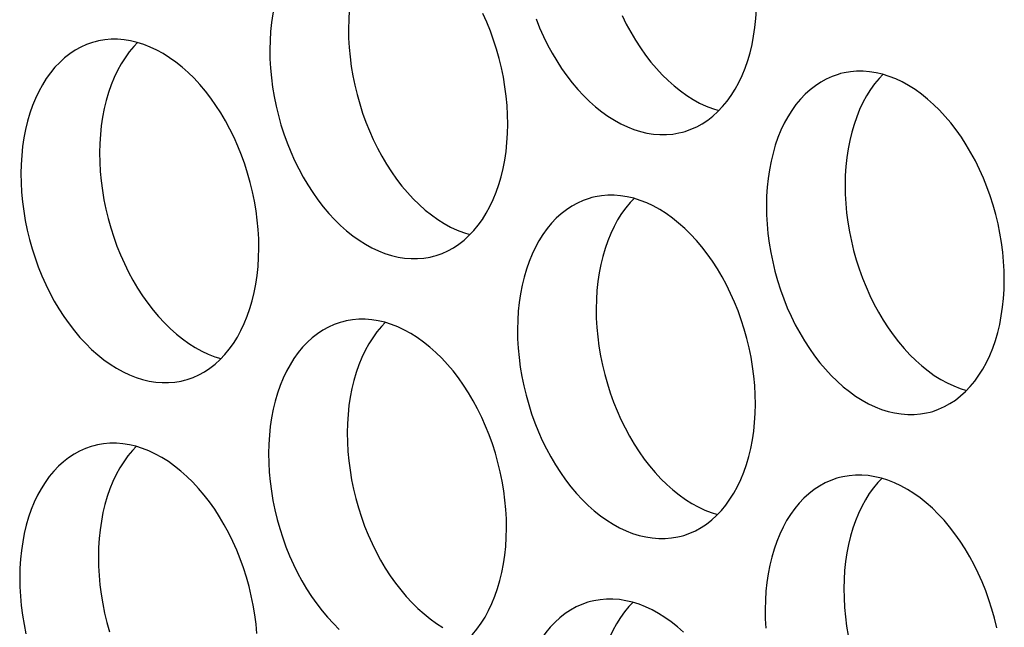
# Model space of a CAD drawing. Extents: x -33.9 to 51.1, y -25 to 40.3.
# Drawn here: x 39 to 39.4, y 23.5 to 23.7 of the extents above; entities that cross this region are included whole.
import ezdxf

# ---------------------------------------------------------------- set-up
doc = ezdxf.new("R2010")
doc.units = 0
doc.header["$LTSCALE"] = 0.605
doc.header["$MEASUREMENT"] = 0
doc.layers.add('02___PRT_ALL_AXES', color=7, linetype='CONTINUOUS')

msp = doc.modelspace()

# ---------------------------------------------------------------- linework, layer by layer
at = {"layer": '02___PRT_ALL_AXES', "color": 7}
for points in [[(39.15076, 23.77076), (39.1496, 23.77044), (39.14696, 23.76951), (39.14438, 23.76836), (39.14189, 23.76698), (39.13948, 23.76539), (39.13716, 23.76358), (39.13495, 23.76158), (39.13285, 23.75936), (39.13086, 23.75695), (39.129, 23.75436), (39.12726, 23.75159), (39.12565, 23.74864), (39.12418, 23.74554), (39.12285, 23.74228), (39.12166, 23.73888), (39.12063, 23.73535), (39.11974, 23.7317), (39.11901, 23.72792), (39.11844, 23.72406), (39.11803, 23.72013), (39.11777, 23.71611), (39.11768, 23.712)], [(39.16962, 23.77042), (39.16792, 23.76863), (39.16593, 23.76622), (39.16406, 23.76363), (39.16232, 23.76086), (39.16071, 23.75791), (39.15924, 23.75481), (39.15791, 23.75155), (39.15672, 23.74814), (39.15569, 23.74461), (39.15481, 23.74096), (39.15407, 23.73719), (39.1535, 23.73333), (39.15309, 23.7294), (39.15284, 23.72537), (39.15274, 23.72126)], [(39.30154, 23.67521), (39.3027, 23.67554), (39.30534, 23.67647), (39.30792, 23.67762), (39.31041, 23.67899), (39.31282, 23.68058), (39.31514, 23.68239), (39.31735, 23.6844), (39.31945, 23.68661), (39.32144, 23.68902), (39.3233, 23.69161), (39.32504, 23.69438), (39.32665, 23.69733), (39.32812, 23.70044), (39.32945, 23.70369), (39.33064, 23.7071), (39.33168, 23.71063), (39.33256, 23.71428), (39.33329, 23.71805), (39.33386, 23.72191), (39.33427, 23.72585), (39.33453, 23.72987), (39.33462, 23.73398)], [(39.2237, 23.67871), (39.22363, 23.68287), (39.2234, 23.68705), (39.22301, 23.69123), (39.22247, 23.69544), (39.22176, 23.69967), (39.2209, 23.70386), (39.21989, 23.70804), (39.21873, 23.71218), (39.21742, 23.71626), (39.21597, 23.72028), (39.21438, 23.72424), (39.21266, 23.72809)], [(39.23633, 23.72569), (39.23792, 23.72174), (39.23964, 23.71788), (39.24148, 23.71412), (39.24346, 23.71047), (39.24554, 23.70694), (39.24773, 23.70355), (39.25004, 23.70029), (39.25243, 23.6972), (39.25491, 23.69426), (39.25747, 23.69149), (39.26011, 23.68891), (39.26281, 23.68651), (39.26557, 23.68431), (39.26838, 23.6823), (39.27122, 23.68051), (39.27411, 23.67893), (39.27701, 23.67756), (39.27992, 23.67642), (39.28285, 23.6755), (39.28576, 23.67481), (39.28866, 23.67436), (39.29155, 23.67413), (39.2944, 23.67413), (39.29722, 23.67437), (39.29999, 23.67484), (39.30154, 23.67521)], [(39.2747, 23.72715), (39.27655, 23.72339), (39.27852, 23.71973), (39.2806, 23.71621), (39.2828, 23.71282), (39.2851, 23.70956), (39.28749, 23.70646), (39.28997, 23.70353), (39.29254, 23.70076), (39.29517, 23.69818), (39.29787, 23.69578), (39.30064, 23.69357), (39.30344, 23.69157), (39.30629, 23.68978), (39.30917, 23.68819), (39.31207, 23.68683), (39.31498, 23.68569), (39.31775, 23.68482)], [(39.15274, 23.72126), (39.15281, 23.7171), (39.15304, 23.71293), (39.15343, 23.70874), (39.15398, 23.70453), (39.15468, 23.70031), (39.15554, 23.69611), (39.15655, 23.69194), (39.15772, 23.68779), (39.15902, 23.68371), (39.16047, 23.67969), (39.16206, 23.67574), (39.16378, 23.67188), (39.16563, 23.66812), (39.1676, 23.66447), (39.16968, 23.66094), (39.17187, 23.65755), (39.17418, 23.65429), (39.17657, 23.6512), (39.17905, 23.64826), (39.18162, 23.64549), (39.18425, 23.64291), (39.18695, 23.64051), (39.18971, 23.63831), (39.19252, 23.6363), (39.19536, 23.63451), (39.19825, 23.63293), (39.20115, 23.63156), (39.20406, 23.63042), (39.20683, 23.62955)], [(39.11278, 23.62344), (39.11271, 23.62761), (39.11248, 23.63178), (39.11209, 23.63596), (39.11155, 23.64018), (39.11084, 23.6444), (39.10998, 23.6486), (39.10897, 23.65277), (39.1078, 23.65692), (39.1065, 23.661), (39.10505, 23.66502), (39.10346, 23.66897), (39.10174, 23.67283), (39.09989, 23.67658), (39.09792, 23.68024), (39.09584, 23.68377), (39.09365, 23.68716), (39.09134, 23.69041), (39.08895, 23.69351), (39.08647, 23.69644), (39.0839, 23.69922), (39.08127, 23.7018), (39.07857, 23.70419), (39.07581, 23.7064), (39.073, 23.7084), (39.07016, 23.7102), (39.06727, 23.71178), (39.06437, 23.71315), (39.06146, 23.71429), (39.05853, 23.71521), (39.05562, 23.71589), (39.05272, 23.71635), (39.04983, 23.71658), (39.04698, 23.71658), (39.04416, 23.71634), (39.04139, 23.71587), (39.03983, 23.7155)], [(39.03983, 23.7155), (39.03868, 23.71517), (39.03604, 23.71424), (39.03346, 23.71309), (39.03096, 23.71172), (39.02856, 23.71013), (39.02624, 23.70832), (39.02403, 23.70631), (39.02193, 23.7041), (39.01994, 23.70169), (39.01807, 23.6991), (39.01634, 23.69632), (39.01473, 23.69337), (39.01325, 23.69027), (39.01193, 23.68702), (39.01074, 23.68361), (39.0097, 23.68008), (39.00882, 23.67643), (39.00809, 23.67266), (39.00752, 23.6688), (39.00711, 23.66486), (39.00685, 23.66084), (39.00676, 23.65673)], [(39.05869, 23.71515), (39.057, 23.71336), (39.055, 23.71095), (39.05314, 23.70836), (39.0514, 23.70559), (39.04979, 23.70264), (39.04832, 23.69954), (39.04699, 23.69628), (39.0458, 23.69288), (39.04477, 23.68935), (39.04388, 23.6857), (39.04315, 23.68192), (39.04258, 23.67806), (39.04217, 23.67413), (39.04192, 23.67011), (39.04182, 23.666)], [(39.11768, 23.712), (39.11775, 23.70784), (39.11798, 23.70366), (39.11836, 23.69948), (39.11891, 23.69527), (39.11962, 23.69104), (39.12048, 23.68684), (39.12149, 23.68267), (39.12265, 23.67853), (39.12396, 23.67444), (39.12541, 23.67042), (39.127, 23.66647), (39.12872, 23.66261), (39.13056, 23.65886), (39.13254, 23.6552), (39.13462, 23.65168), (39.13681, 23.64829), (39.13911, 23.64503), (39.1415, 23.64193), (39.14398, 23.639), (39.14655, 23.63623), (39.14919, 23.63364), (39.15189, 23.63125), (39.15465, 23.62904), (39.15745, 23.62704), (39.1603, 23.62524), (39.16319, 23.62366), (39.16608, 23.6223), (39.169, 23.62115), (39.17193, 23.62024), (39.17484, 23.61955), (39.17774, 23.61909), (39.18063, 23.61886), (39.18348, 23.61887), (39.18629, 23.6191), (39.18907, 23.61957), (39.19062, 23.61994)], [(39.37205, 23.70129), (39.3709, 23.70096), (39.36825, 23.70003), (39.36567, 23.69888), (39.36318, 23.69751), (39.36078, 23.69592), (39.35846, 23.69411), (39.35625, 23.6921), (39.35415, 23.68989), (39.35216, 23.68748), (39.35029, 23.68489), (39.34855, 23.68211), (39.34694, 23.67916), (39.34547, 23.67606), (39.34414, 23.67281), (39.34295, 23.6694), (39.34192, 23.66587), (39.34104, 23.66222), (39.34031, 23.65845), (39.33973, 23.65459), (39.33932, 23.65065), (39.33907, 23.64663), (39.33897, 23.64252)], [(39.44499, 23.60923), (39.44492, 23.6134), (39.4447, 23.61757), (39.44431, 23.62175), (39.44376, 23.62597), (39.44305, 23.63019), (39.4422, 23.63439), (39.44118, 23.63856), (39.44002, 23.64271), (39.43871, 23.64679), (39.43726, 23.65081), (39.43567, 23.65476), (39.43396, 23.65862), (39.43211, 23.66237), (39.43014, 23.66603), (39.42805, 23.66956), (39.42586, 23.67295), (39.42356, 23.6762), (39.42117, 23.6793), (39.41869, 23.68223), (39.41612, 23.68501), (39.41349, 23.68759), (39.41079, 23.68998), (39.40802, 23.69219), (39.40522, 23.69419), (39.40237, 23.69599), (39.39949, 23.69757), (39.39659, 23.69894), (39.39368, 23.70008), (39.39075, 23.701), (39.38783, 23.70168), (39.38493, 23.70214), (39.38204, 23.70237), (39.37919, 23.70237), (39.37638, 23.70213), (39.37361, 23.70166), (39.37205, 23.70129)], [(39.39091, 23.70094), (39.38921, 23.69916), (39.38722, 23.69674), (39.38535, 23.69415), (39.38362, 23.69138), (39.382, 23.68843), (39.38053, 23.68533), (39.37921, 23.68207), (39.37802, 23.67867), (39.37698, 23.67514), (39.3761, 23.67149), (39.37537, 23.66771), (39.3748, 23.66385), (39.37438, 23.65992), (39.37413, 23.6559), (39.37404, 23.65179)], [(39.19062, 23.61994), (39.19177, 23.62027), (39.19442, 23.6212), (39.197, 23.62235), (39.19949, 23.62372), (39.2019, 23.62532), (39.20422, 23.62712), (39.20642, 23.62913), (39.20853, 23.63134), (39.21052, 23.63376), (39.21238, 23.63635), (39.21412, 23.63912), (39.21573, 23.64207), (39.2172, 23.64517), (39.21853, 23.64842), (39.21972, 23.65183), (39.22075, 23.65536), (39.22164, 23.65901), (39.22237, 23.66279), (39.22294, 23.66664), (39.22335, 23.67058), (39.22361, 23.6746), (39.2237, 23.67871)], [(39.04182, 23.666), (39.04189, 23.66184), (39.04212, 23.65766), (39.04251, 23.65348), (39.04305, 23.64927), (39.04376, 23.64504), (39.04462, 23.64084), (39.04563, 23.63667), (39.04679, 23.63253), (39.0481, 23.62844), (39.04955, 23.62442), (39.05114, 23.62047), (39.05286, 23.61661), (39.0547, 23.61286), (39.05668, 23.6092), (39.05876, 23.60568), (39.06095, 23.60229), (39.06326, 23.59903), (39.06565, 23.59593), (39.06813, 23.593), (39.07069, 23.59023), (39.07333, 23.58764), (39.07603, 23.58525), (39.07879, 23.58304), (39.0816, 23.58104), (39.08444, 23.57924), (39.08733, 23.57766), (39.09023, 23.5763), (39.09314, 23.57515), (39.0959, 23.57429)], [(39.00676, 23.65673), (39.00683, 23.65257), (39.00706, 23.6484), (39.00744, 23.64421), (39.00799, 23.64), (39.0087, 23.63578), (39.00956, 23.63158), (39.01057, 23.62741), (39.01173, 23.62326), (39.01304, 23.61918), (39.01449, 23.61516), (39.01608, 23.6112), (39.01779, 23.60735), (39.01964, 23.60359), (39.02161, 23.59993), (39.0237, 23.59641), (39.02589, 23.59302), (39.02819, 23.58976), (39.03058, 23.58666), (39.03306, 23.58373), (39.03563, 23.58096), (39.03826, 23.57838), (39.04096, 23.57598), (39.04373, 23.57377), (39.04653, 23.57177), (39.04938, 23.56998), (39.05226, 23.56839), (39.05516, 23.56703), (39.05808, 23.56589), (39.061, 23.56497), (39.06392, 23.56428), (39.06682, 23.56382), (39.06971, 23.56359), (39.07256, 23.5636), (39.07537, 23.56384), (39.07814, 23.56431), (39.0797, 23.56468)], [(39.37404, 23.65179), (39.37411, 23.64763), (39.37433, 23.64345), (39.37472, 23.63927), (39.37527, 23.63506), (39.37598, 23.63083), (39.37683, 23.62663), (39.37785, 23.62246), (39.37901, 23.61832), (39.38032, 23.61423), (39.38177, 23.61021), (39.38336, 23.60626), (39.38507, 23.6024), (39.38692, 23.59865), (39.38889, 23.59499), (39.39098, 23.59147), (39.39317, 23.58808), (39.39547, 23.58482), (39.39786, 23.58172), (39.40034, 23.57879), (39.40291, 23.57602), (39.40554, 23.57343), (39.40824, 23.57104), (39.41101, 23.56883), (39.41381, 23.56683), (39.41666, 23.56503), (39.41954, 23.56345), (39.42244, 23.56209), (39.42536, 23.56094), (39.42812, 23.56008)], [(39.33407, 23.55397), (39.334, 23.55813), (39.33377, 23.5623), (39.33339, 23.56649), (39.33284, 23.5707), (39.33213, 23.57492), (39.33127, 23.57912), (39.33026, 23.58329), (39.3291, 23.58744), (39.32779, 23.59152), (39.32634, 23.59554), (39.32475, 23.5995), (39.32303, 23.60335), (39.32119, 23.60711), (39.31922, 23.61076), (39.31713, 23.61429), (39.31494, 23.61768), (39.31264, 23.62094), (39.31025, 23.62403), (39.30777, 23.62697), (39.3052, 23.62974), (39.30256, 23.63232), (39.29987, 23.63472), (39.2971, 23.63693), (39.2943, 23.63893), (39.29145, 23.64072), (39.28857, 23.64231), (39.28567, 23.64367), (39.28275, 23.64481), (39.27983, 23.64573), (39.27691, 23.64642), (39.27401, 23.64688), (39.27112, 23.6471), (39.26827, 23.6471), (39.26546, 23.64686), (39.26269, 23.64639), (39.26113, 23.64602)], [(39.26113, 23.64602), (39.25998, 23.64569), (39.25733, 23.64477), (39.25475, 23.64361), (39.25226, 23.64224), (39.24985, 23.64065), (39.24754, 23.63884), (39.24533, 23.63683), (39.24323, 23.63462), (39.24123, 23.63221), (39.23937, 23.62962), (39.23763, 23.62685), (39.23602, 23.6239), (39.23455, 23.6208), (39.23322, 23.61754), (39.23203, 23.61413), (39.231, 23.6106), (39.23011, 23.60695), (39.22938, 23.60318), (39.22881, 23.59932), (39.2284, 23.59538), (39.22815, 23.59136), (39.22805, 23.58725)], [(39.27999, 23.64568), (39.27829, 23.64389), (39.2763, 23.64148), (39.27443, 23.63889), (39.27269, 23.63611), (39.27108, 23.63316), (39.26961, 23.63006), (39.26828, 23.62681), (39.2671, 23.6234), (39.26606, 23.61987), (39.26518, 23.61622), (39.26445, 23.61245), (39.26387, 23.60859), (39.26346, 23.60465), (39.26321, 23.60063), (39.26311, 23.59652)], [(39.33897, 23.64252), (39.33904, 23.63836), (39.33927, 23.63419), (39.33966, 23.63), (39.34021, 23.62579), (39.34091, 23.62157), (39.34177, 23.61737), (39.34278, 23.6132), (39.34395, 23.60905), (39.34525, 23.60497), (39.3467, 23.60095), (39.34829, 23.59699), (39.35001, 23.59314), (39.35186, 23.58938), (39.35383, 23.58572), (39.35591, 23.5822), (39.35811, 23.57881), (39.36041, 23.57555), (39.3628, 23.57245), (39.36528, 23.56952), (39.36785, 23.56675), (39.37048, 23.56417), (39.37318, 23.56177), (39.37594, 23.55956), (39.37875, 23.55756), (39.38159, 23.55577), (39.38448, 23.55418), (39.38738, 23.55282), (39.39029, 23.55168), (39.39322, 23.55076), (39.39613, 23.55007), (39.39904, 23.54961), (39.40193, 23.54938), (39.40478, 23.54939), (39.40759, 23.54963), (39.41036, 23.5501), (39.41192, 23.55047)], [(39.0797, 23.56468), (39.08085, 23.565), (39.0835, 23.56593), (39.08608, 23.56709), (39.08857, 23.56846), (39.09098, 23.57005), (39.09329, 23.57186), (39.0955, 23.57387), (39.0976, 23.57608), (39.09959, 23.57849), (39.10146, 23.58108), (39.1032, 23.58385), (39.10481, 23.5868), (39.10628, 23.5899), (39.10761, 23.59316), (39.1088, 23.59657), (39.10983, 23.60009), (39.11071, 23.60375), (39.11145, 23.60752), (39.11202, 23.61138), (39.11243, 23.61531), (39.11268, 23.61934), (39.11278, 23.62344)], [(39.41192, 23.55047), (39.41307, 23.55079), (39.41571, 23.55172), (39.41829, 23.55288), (39.42079, 23.55425), (39.42319, 23.55584), (39.42551, 23.55765), (39.42772, 23.55966), (39.42982, 23.56187), (39.43181, 23.56428), (39.43368, 23.56687), (39.43541, 23.56964), (39.43703, 23.57259), (39.4385, 23.57569), (39.43982, 23.57895), (39.44101, 23.58236), (39.44205, 23.58588), (39.44293, 23.58954), (39.44366, 23.59331), (39.44423, 23.59717), (39.44465, 23.6011), (39.4449, 23.60513), (39.44499, 23.60923)], [(39.26311, 23.59652), (39.26318, 23.59236), (39.26341, 23.58819), (39.2638, 23.584), (39.26435, 23.57979), (39.26505, 23.57557), (39.26591, 23.57137), (39.26692, 23.5672), (39.26809, 23.56305), (39.26939, 23.55897), (39.27084, 23.55495), (39.27243, 23.55099), (39.27415, 23.54714), (39.276, 23.54338), (39.27797, 23.53972), (39.28005, 23.5362), (39.28225, 23.53281), (39.28455, 23.52955), (39.28694, 23.52645), (39.28942, 23.52352), (39.29199, 23.52075), (39.29462, 23.51817), (39.29732, 23.51577), (39.30009, 23.51356), (39.30289, 23.51156), (39.30574, 23.50977), (39.30862, 23.50818), (39.31152, 23.50682), (39.31443, 23.50568), (39.3172, 23.50481)], [(39.15021, 23.59075), (39.14905, 23.59043), (39.14641, 23.5895), (39.14383, 23.58834), (39.14134, 23.58697), (39.13893, 23.58538), (39.13661, 23.58357), (39.1344, 23.58157), (39.1323, 23.57935), (39.13031, 23.57694), (39.12845, 23.57435), (39.12671, 23.57158), (39.1251, 23.56863), (39.12363, 23.56553), (39.1223, 23.56227), (39.12111, 23.55887), (39.12008, 23.55534), (39.11919, 23.55169), (39.11846, 23.54791), (39.11789, 23.54405), (39.11748, 23.54012), (39.11722, 23.5361), (39.11713, 23.53199)], [(39.22315, 23.4987), (39.22308, 23.50286), (39.22285, 23.50704), (39.22247, 23.51122), (39.22192, 23.51543), (39.22121, 23.51966), (39.22035, 23.52385), (39.21934, 23.52803), (39.21818, 23.53217), (39.21687, 23.53625), (39.21542, 23.54027), (39.21383, 23.54423), (39.21211, 23.54808), (39.21027, 23.55184), (39.20829, 23.5555), (39.20621, 23.55902), (39.20402, 23.56241), (39.20172, 23.56567), (39.19932, 23.56877), (39.19684, 23.5717), (39.19428, 23.57447), (39.19164, 23.57706), (39.18894, 23.57945), (39.18618, 23.58166), (39.18337, 23.58366), (39.18053, 23.58545), (39.17764, 23.58704), (39.17474, 23.5884), (39.17183, 23.58954), (39.1689, 23.59046), (39.16599, 23.59115), (39.16309, 23.59161), (39.1602, 23.59184), (39.15735, 23.59183), (39.15454, 23.59159), (39.15176, 23.59112), (39.15021, 23.59075)], [(39.16907, 23.59041), (39.16737, 23.58862), (39.16538, 23.58621), (39.16351, 23.58362), (39.16177, 23.58085), (39.16016, 23.5779), (39.15869, 23.5748), (39.15736, 23.57154), (39.15617, 23.56813), (39.15514, 23.5646), (39.15426, 23.56095), (39.15353, 23.55718), (39.15295, 23.55332), (39.15254, 23.54938), (39.15229, 23.54536), (39.15219, 23.54125)], [(39.22805, 23.58725), (39.22812, 23.58309), (39.22835, 23.57892), (39.22874, 23.57473), (39.22928, 23.57052), (39.22999, 23.5663), (39.23085, 23.5621), (39.23186, 23.55793), (39.23303, 23.55378), (39.23433, 23.5497), (39.23578, 23.54568), (39.23737, 23.54173), (39.23909, 23.53787), (39.24093, 23.53411), (39.24291, 23.53046), (39.24499, 23.52693), (39.24718, 23.52354), (39.24949, 23.52028), (39.25188, 23.51719), (39.25436, 23.51425), (39.25692, 23.51148), (39.25956, 23.5089), (39.26226, 23.5065), (39.26502, 23.50429), (39.26783, 23.50229), (39.27067, 23.5005), (39.27356, 23.49892), (39.27646, 23.49755), (39.27937, 23.49641), (39.2823, 23.49549), (39.28521, 23.4948), (39.28811, 23.49435), (39.291, 23.49412), (39.29385, 23.49412), (39.29667, 23.49436), (39.29944, 23.49483), (39.30099, 23.4952)], [(39.30099, 23.4952), (39.30215, 23.49553), (39.30479, 23.49645), (39.30737, 23.49761), (39.30986, 23.49898), (39.31227, 23.50057), (39.31459, 23.50238), (39.3168, 23.50439), (39.3189, 23.5066), (39.32089, 23.50901), (39.32275, 23.5116), (39.32449, 23.51437), (39.3261, 23.51732), (39.32757, 23.52043), (39.3289, 23.52368), (39.33009, 23.52709), (39.33113, 23.53062), (39.33201, 23.53427), (39.33274, 23.53804), (39.33331, 23.5419), (39.33372, 23.54584), (39.33398, 23.54986), (39.33407, 23.55397)], [(39.15219, 23.54125), (39.15226, 23.53709), (39.15249, 23.53292), (39.15288, 23.52873), (39.15343, 23.52452), (39.15413, 23.5203), (39.15499, 23.5161), (39.156, 23.51193), (39.15717, 23.50778), (39.15847, 23.5037), (39.15992, 23.49968), (39.16151, 23.49573), (39.16323, 23.49187), (39.16508, 23.48811), (39.16705, 23.48446), (39.16913, 23.48093), (39.17132, 23.47754), (39.17363, 23.47428), (39.17602, 23.47119), (39.1785, 23.46825), (39.18107, 23.46548), (39.1837, 23.4629), (39.1864, 23.4605), (39.18916, 23.45829), (39.19197, 23.45629), (39.19481, 23.4545)], [(39.11193, 23.45177), (39.11154, 23.45595), (39.111, 23.46017), (39.11029, 23.46439), (39.10943, 23.46859), (39.10842, 23.47276), (39.10725, 23.4769), (39.10595, 23.48099), (39.1045, 23.48501), (39.10291, 23.48896), (39.10119, 23.49282), (39.09934, 23.49657), (39.09737, 23.50023), (39.09529, 23.50375), (39.0931, 23.50715), (39.09079, 23.5104), (39.0884, 23.5135), (39.08592, 23.51643), (39.08335, 23.5192), (39.08072, 23.52179), (39.07802, 23.52418), (39.07526, 23.52639), (39.07245, 23.52839), (39.06961, 23.53019), (39.06672, 23.53177), (39.06382, 23.53314), (39.06091, 23.53428), (39.05798, 23.5352), (39.05507, 23.53588), (39.05217, 23.53634), (39.04928, 23.53657), (39.04643, 23.53657), (39.04361, 23.53633), (39.04084, 23.53586), (39.03928, 23.53549)], [(39.03928, 23.53549), (39.03813, 23.53516), (39.03549, 23.53423), (39.03291, 23.53308), (39.03041, 23.53171), (39.02801, 23.53012), (39.02569, 23.52831), (39.02348, 23.5263), (39.02138, 23.52409), (39.01939, 23.52168), (39.01753, 23.51909), (39.01579, 23.51631), (39.01418, 23.51336), (39.0127, 23.51026), (39.01138, 23.50701), (39.01019, 23.5036), (39.00915, 23.50007), (39.00827, 23.49642), (39.00754, 23.49265), (39.00697, 23.48879), (39.00656, 23.48485), (39.0063, 23.48083), (39.00621, 23.47672)], [(39.05815, 23.53514), (39.05645, 23.53335), (39.05445, 23.53094), (39.05259, 23.52835), (39.05085, 23.52558), (39.04924, 23.52263), (39.04777, 23.51953), (39.04644, 23.51627), (39.04525, 23.51287), (39.04422, 23.50934), (39.04333, 23.50569), (39.0426, 23.50191), (39.04203, 23.49805), (39.04162, 23.49412), (39.04137, 23.4901), (39.04127, 23.48599)], [(39.11713, 23.53199), (39.1172, 23.52783), (39.11743, 23.52365), (39.11781, 23.51947), (39.11836, 23.51526), (39.11907, 23.51103), (39.11993, 23.50683), (39.12094, 23.50266), (39.1221, 23.49852), (39.12341, 23.49443), (39.12486, 23.49041), (39.12645, 23.48646), (39.12817, 23.4826), (39.13001, 23.47885), (39.13199, 23.47519), (39.13407, 23.47167), (39.13626, 23.46828), (39.13856, 23.46502), (39.14095, 23.46192), (39.14343, 23.45899), (39.146, 23.45622), (39.14864, 23.45363)], [(39.3715, 23.52128), (39.37035, 23.52095), (39.3677, 23.52002), (39.36512, 23.51887), (39.36263, 23.5175), (39.36023, 23.51591), (39.35791, 23.5141), (39.3557, 23.51209), (39.3536, 23.50988), (39.35161, 23.50747), (39.34974, 23.50488), (39.348, 23.5021), (39.34639, 23.49915), (39.34492, 23.49605), (39.34359, 23.4928), (39.34241, 23.48939), (39.34137, 23.48586), (39.34049, 23.48221), (39.33976, 23.47844), (39.33918, 23.47458), (39.33877, 23.47064), (39.33852, 23.46662), (39.33842, 23.46251)], [(39.44165, 23.45438), (39.44063, 23.45855), (39.43947, 23.46269), (39.43816, 23.46678), (39.43672, 23.4708), (39.43512, 23.47475), (39.43341, 23.47861), (39.43156, 23.48236), (39.42959, 23.48602), (39.4275, 23.48954), (39.42531, 23.49294), (39.42301, 23.49619), (39.42062, 23.49929), (39.41814, 23.50222), (39.41557, 23.505), (39.41294, 23.50758), (39.41024, 23.50997), (39.40747, 23.51218), (39.40467, 23.51418), (39.40182, 23.51598), (39.39894, 23.51756), (39.39604, 23.51893), (39.39313, 23.52007), (39.3902, 23.52099), (39.38728, 23.52167), (39.38438, 23.52213), (39.38149, 23.52236), (39.37864, 23.52236), (39.37583, 23.52212), (39.37306, 23.52165), (39.3715, 23.52128)], [(39.39036, 23.52093), (39.38866, 23.51914), (39.38667, 23.51673), (39.3848, 23.51414), (39.38307, 23.51137), (39.38145, 23.50842), (39.37998, 23.50532), (39.37866, 23.50206), (39.37747, 23.49866), (39.37643, 23.49513), (39.37555, 23.49148), (39.37482, 23.4877), (39.37425, 23.48384), (39.37384, 23.47991), (39.37358, 23.47589), (39.37349, 23.47178)], [(39.19007, 23.43993), (39.19123, 23.44026), (39.19387, 23.44119), (39.19645, 23.44234), (39.19894, 23.44371), (39.20135, 23.44531), (39.20367, 23.44711), (39.20588, 23.44912), (39.20798, 23.45133), (39.20997, 23.45374), (39.21183, 23.45634), (39.21357, 23.45911), (39.21518, 23.46206), (39.21665, 23.46516), (39.21798, 23.46841), (39.21917, 23.47182), (39.2202, 23.47535), (39.22109, 23.479), (39.22182, 23.48277), (39.22239, 23.48663), (39.2228, 23.49057), (39.22306, 23.49459), (39.22315, 23.4987)], [(39.04127, 23.48599), (39.04134, 23.48183), (39.04157, 23.47765), (39.04196, 23.47347), (39.0425, 23.46926), (39.04321, 23.46503), (39.04407, 23.46083), (39.04508, 23.45666), (39.04625, 23.45252)], [(39.00621, 23.47672), (39.00628, 23.47256), (39.00651, 23.46839), (39.00689, 23.4642), (39.00744, 23.45999), (39.00815, 23.45576), (39.00901, 23.45157)], [(39.37349, 23.47178), (39.37356, 23.46762), (39.37378, 23.46344), (39.37417, 23.45926), (39.37472, 23.45505), (39.37543, 23.45082)], [(39.30201, 23.45231), (39.29932, 23.45471), (39.29655, 23.45692), (39.29375, 23.45892), (39.2909, 23.46071), (39.28802, 23.4623), (39.28512, 23.46366), (39.2822, 23.4648), (39.27928, 23.46572), (39.27636, 23.46641), (39.27346, 23.46687), (39.27057, 23.46709), (39.26772, 23.46709), (39.26491, 23.46685), (39.26214, 23.46638), (39.26058, 23.46601)], [(39.26058, 23.46601), (39.25943, 23.46568), (39.25678, 23.46476), (39.2542, 23.4636), (39.25171, 23.46223), (39.2493, 23.46064), (39.24699, 23.45883), (39.24478, 23.45682), (39.24268, 23.45461), (39.24068, 23.4522), (39.23882, 23.44961), (39.23708, 23.44684), (39.23547, 23.44389), (39.234, 23.44079), (39.23267, 23.43753), (39.23148, 23.43412), (39.23045, 23.43059), (39.22956, 23.42694), (39.22883, 23.42317), (39.22826, 23.41931), (39.22785, 23.41537), (39.2276, 23.41135), (39.2275, 23.40724)], [(39.27944, 23.46567), (39.27774, 23.46388), (39.27575, 23.46147), (39.27388, 23.45888), (39.27214, 23.4561), (39.27053, 23.45315), (39.26906, 23.45005), (39.26773, 23.4468), (39.26655, 23.44339), (39.26551, 23.43986), (39.26463, 23.43621), (39.2639, 23.43244), (39.26333, 23.42858), (39.26291, 23.42464), (39.26266, 23.42062), (39.26256, 23.41651)], [(39.33842, 23.46251), (39.33849, 23.45835), (39.33872, 23.45418)]]:
    msp.add_lwpolyline(points, dxfattribs=at)

doc.saveas('drawing.dxf')
